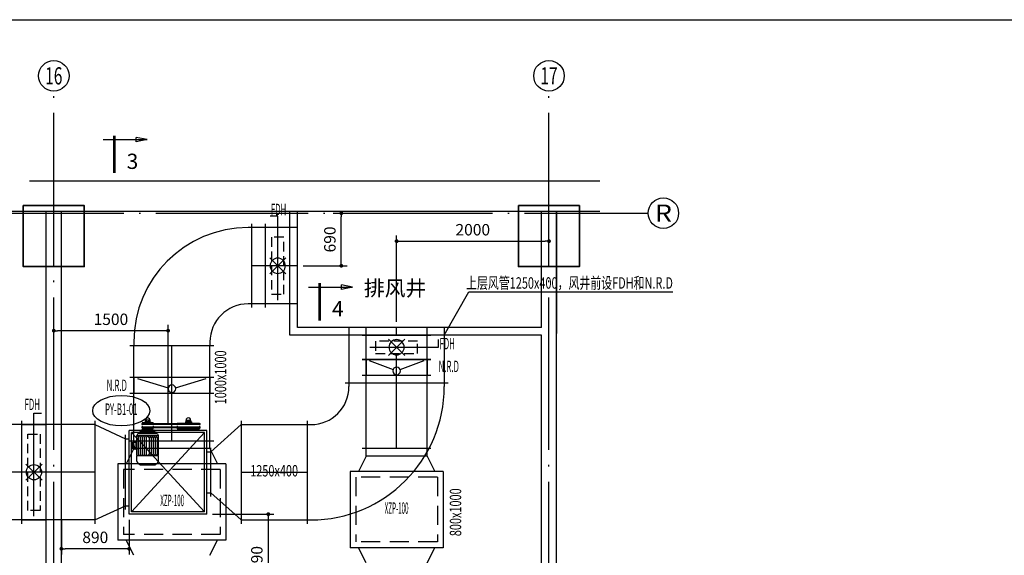
# Model space of a CAD drawing. Extents: x 244358 to 1580746, y -2279948 to -1888696.
# Drawn here: x 518381 to 531306, y -2176710 to -2169681 of the extents above; entities that cross this region are included whole.
import ezdxf
from ezdxf.enums import TextEntityAlignment as Align

# ---------------------------------------------------------------- set-up
doc = ezdxf.new("R2010")
doc.units = 0
doc.header["$LTSCALE"] = 1000
doc.header["$MEASUREMENT"] = 0
for name, pattern in [('CENTER', [2, 1.25, -0.25, 0.25, -0.25]), ('DOTE', [2.42, 2, -0.2, 0.02, -0.2]), ('HIDDEN', [0.375, 0.25, -0.125]), ('HIDDEN2', [0.1875, 0.125, -0.0625])]:
    doc.linetypes.add(name, pattern=pattern)
doc.layers.get('0').update_dxf_attribs({"color": 8})
doc.layers.get('Defpoints').update_dxf_attribs({"color": 8})
for name, color, linetype in [('AXIS', 8, 'Continuous'), ('AXIS_TEXT', 8, 'Continuous'), ('DIM_SYMB', 8, 'Continuous'), ('DOTE', 8, 'DOTE'), ('HVAC-DIN', 3, 'Continuous'), ('HVAC-FG', 4, 'Continuous'), ('HVAC-FJ', 6, 'Continuous'), ('HVAC-FL', 2, 'Continuous'), ('HVAC-FM', 2, 'Continuous'), ('HVAC-ZX', 5, 'CENTER'), ('STAIR', 8, 'Continuous'), ('WALL', 8, 'Continuous')]:
    doc.layers.add(name, color=color, linetype=linetype)
doc.layers.add('S_Cl', color=8, linetype='Continuous', lineweight=35)
doc.styles.add('_TCH_AXIS', font='COMPLEX', dxfattribs={"bigfont": 'GBCBIG'})
doc.styles.add('_TCH_DIM', font='SIMPLEX', dxfattribs={"bigfont": 'GBCBIG'})
doc.styles.add('COMPLEX', font='COMPLEX')
doc.styles.add('JX-ROMANC', font='romanc.shx', dxfattribs={"width": 0.6, "bigfont": 'hztxt.shx'})
doc.dimstyles.new('JX-50', dxfattribs={"dimtxt": 150, "dimasz": 50, "dimexe": 75, "dimexo": 75, "dimgap": 75, "dimtad": 1, "dimdec": 0, "dimrnd": 5, "dimzin": 0, "dimdsep": 46, "dimtxsty": 'JX-ROMANC', "dimblk": 'DOT', "dimcen": 0, "dimdle": 1.5, "dimclrd": 256, "dimclre": 256, "dimadec": 0, "dimazin": 0, "dimtfac": 1, "dimtdec": 0, "dimtix": 1, "dimtmove": 2, "dimatfit": 3, "dimldrblk": 'DOT', "dimfxl": 0, "dimtolj": 1, "dimtzin": 0, "dimarcsym": 0})

# ---------------------------------------------------------------- blocks, each defined once
blk = doc.blocks.new('_AXISO')
blk.add_circle((0, 0), 0.5)
at = {"layer": 'AXIS_TEXT', "style": 'COMPLEX', "width": 1.041667}
blk.add_attdef('A', text='', height=0.56, dxfattribs=at).set_placement((-0.25, -0.28), (0.25, -0.28), align=Align.FIT)
blk = doc.blocks.new('皮带轮A')
at = {"layer": 'HVAC-FJ', "color": 94}
for p, q in [((0, -20), (0, 0)), ((42, -20), (42, 0)), ((161, -20), (-119, -20)), ((-119, -32), (-119, -20)), ((-119, -52), (-119, -44)), ((-119, -72), (-119, -64)), ((-119, -92), (-119, -84)), ((161, -92), (-119, -92)), ((-15, -100), (57, -100)), ((-15, -105), (-15, -100)), ((-15, -105), (57, -105)), ((-10, -100), (-10, -92)), ((-10, -105), (-10, -123)), ((-10, -123), (52, -123)), ((7, -105), (7, -123)), ((22, -100), (14, -92)), ((29, -100), (21, -92)), ((35, -105), (35, -123)), ((52, -100), (52, -92)), ((52, -105), (52, -123)), ((57, -105), (57, -100)), ((161, -32), (161, -20)), ((161, -52), (161, -44)), ((161, -72), (161, -64)), ((161, -92), (161, -84))]:
    blk.add_line(p, q, dxfattribs=at)
blk.add_arc((21, -125), 31, 177.3813, 2.6187, dxfattribs=at)
blk = doc.blocks.new('电动机A')
at = {"layer": 'HVAC-FJ', "color": 94}
for p, q in [((-135, 387), (-135, 321)), ((-100, 422), (100, 422)), ((98, 432), (-98, 432)), ((-98, 432), (-98, 422)), ((98, 432), (98, 422)), ((135, 387), (135, 321)), ((-125, 321), (-135, 311)), ((-135, 321), (-125, 321)), ((-135, 311), (-135, 64)), ((-125, 321), (135, 321)), ((-120, 301), (-100, 321)), ((-120, 89), (-120, 301)), ((-95, 301), (-75, 321)), ((-95, 89), (-95, 301)), ((-70, 301), (-50, 321)), ((-70, 89), (-70, 301)), ((-45, 301), (-25, 321)), ((-45, 89), (-45, 301)), ((-20, 301), (0, 321)), ((-20, 89), (-20, 301)), ((20, 301), (0, 321)), ((20, 301), (0, 321)), ((20, 89), (20, 301)), ((20, 89), (20, 301)), ((45, 301), (25, 321)), ((45, 301), (25, 321)), ((45, 89), (45, 301)), ((45, 89), (45, 301)), ((70, 301), (50, 321)), ((70, 301), (50, 321)), ((70, 89), (70, 301)), ((70, 89), (70, 301)), ((95, 301), (75, 321)), ((95, 89), (95, 301)), ((120, 301), (100, 321)), ((120, 89), (120, 301)), ((125, 321), (135, 311)), ((135, 311), (135, 64)), ((145, 228), (129, 228)), ((145, 158), (132, 158)), ((145, 230), (145, 155)), ((151, 233), (148, 233)), ((148, 152), (174, 152)), ((152, 152), (152, 151)), ((155, 148), (184, 148)), ((156, 238), (159, 238)), ((156, 238), (181, 148)), ((156, 238), (156, 236)), ((158, 238), (184, 148)), ((162, 236), (186, 149)), ((185, 233), (167, 233)), ((177, 153), (179, 156)), ((187, 155), (187, 155)), ((187, 151), (187, 155)), ((190, 228), (190, 160)), ((-135, 79), (-125, 69)), ((-135, 69), (135, 69)), ((-120, 89), (-100, 69)), ((-115, 44), (115, 44)), ((-110, 44), (-110, 39)), ((-95, 89), (-75, 69)), ((-90, 19), (90, 19)), ((-85, 19), (-85, 14)), ((-70, 89), (-50, 69)), ((-45, 89), (-25, 69)), ((-20, 89), (0, 69)), ((20, 89), (0, 69)), ((20, 89), (0, 69)), ((45, 89), (25, 69)), ((45, 89), (25, 69)), ((70, 89), (50, 69)), ((70, 89), (50, 69)), ((95, 89), (75, 69)), ((85, 14), (85, 19)), ((120, 89), (100, 69)), ((110, 39), (110, 44)), ((135, 79), (125, 69)), ((-68, -23), (68, -23)), ((-68, -32), (-68, -23)), ((-68, -52), (-68, -44)), ((-68, -72), (-68, -64)), ((-68, -95), (-68, -84)), ((-68, -95), (68, -95)), ((-65, -6), (65, -6)), ((-34, -103), (34, -103)), ((-34, -108), (-34, -103)), ((-34, -108), (34, -108)), ((-29, -103), (-29, -95)), ((-29, -108), (-29, -126)), ((-19, -23), (-19, -6)), ((-14, -108), (-14, -126)), ((1, -103), (-7, -95)), ((8, -103), (0, -95)), ((14, -108), (14, -126)), ((19, -23), (19, -6)), ((29, -103), (29, -95)), ((29, -108), (29, -126)), ((34, -108), (34, -103)), ((68, -32), (68, -23)), ((68, -52), (68, -44)), ((68, -72), (68, -64)), ((68, -95), (68, -84)), ((-29, -126), (29, -126))]:
    blk.add_line(p, q, dxfattribs=at)
for centre, radius, start, end in [((-100, 387), 35, 90, 180), ((100, 387), 35, 0, 90), ((148, 230), 3, 90, 180), ((148, 155), 3, 180, 270), ((151, 238), 5, 270, 336.8303), ((155, 151), 3, 180, 270), ((159, 235), 3, 24.91, 90), ((167, 238), 5, 204.91, 270), ((174, 157), 5, 270, 318.4845), ((184, 151), 3, 270, 0), ((185, 228), 5, 0, 90), ((185, 160), 5, 285.6596, 0), ((-115, 64), 20, 180, 270), ((-90, 39), 20, 180, 270), ((-65, 14), 20, 180, 270), ((65, 14), 20, 270, 0), ((90, 39), 20, 270, 0), ((115, 64), 20, 270, 0), ((0, -126), 29, 180, 0)]:
    blk.add_arc(centre, radius, start, end, dxfattribs=at)
blk = doc.blocks.new('HTFC-A-18-1')
at = {"layer": 'HVAC-FJ'}
for p, q in [((1020, 550), (0, 550)), ((0, -550), (0, 550)), ((1020, -550), (1020, 550)), ((-50, 440), (0, 440)), ((1020, 270), (1070, 270)), ((1020, -270), (1070, -270)), ((-50, -440), (0, -440)), ((1020, -550), (0, -550))]:
    blk.add_line(p, q, dxfattribs=at)
at = {"layer": 'HVAC-FJ', "color": 94}
for p, q in [((990, 520), (30, 520)), ((30, -520), (990, 520)), ((30, 520), (990, -520)), ((30, -520), (30, 520)), ((990, -520), (990, 520)), ((990, -520), (30, -520))]:
    blk.add_line(p, q, dxfattribs=at)
at = {"layer": 'HVAC-FJ', "color": 2}
for p, q in [((-50, -490), (-50, 490)), ((1070, -320), (1070, 320))]:
    blk.add_line(p, q, dxfattribs=at)
at = {"layer": 'HVAC-FJ', "color": 94}
for points in [[(925, 625), (172, 625), (172, 638), (925, 638)], [(925, 583), (172, 583), (172, 596), (925, 596)]]:
    blk.add_lwpolyline(points, close=True, dxfattribs=at)
at = {"layer": 'HVAC-FJ', "xscale": 1.044999999925494, "yscale": 1.044999999925494, "zscale": 1.044999999925494, "rotation": 180}
for name, p in [('电动机A', (243, 550)), ('皮带轮A', (800, 550))]:
    blk.add_blockref(name, p, dxfattribs=at)
blk = doc.blocks.new('A$C241B056C')
at = {"layer": 'HVAC-FG'}
for p, q in [((0, 500), (-50, 500)), ((0, -500), (-50, -500)), ((-1550, -1000), (-1550, -1050)), ((-550, -1000), (-550, -1050))]:
    blk.add_line(p, q, dxfattribs=at)
for radius in [1500, 500]:
    blk.add_arc((-50, -1000), radius, 90, 180, dxfattribs=at)
at = {"layer": 'HVAC-FL'}
for p, q in [((0, -550), (0, 550)), ((-500, -1050), (-1600, -1050))]:
    blk.add_line(p, q, dxfattribs=at)
blk = doc.blocks.new('FDH阀芯-A-1')
at = {"color": 3}
for p, q in [((106, -106), (-106, 106)), ((-106, -106), (106, 106))]:
    blk.add_line(p, q, dxfattribs=at)
blk.add_circle((0, 0), 100, dxfattribs=at)
blk = doc.blocks.new('FDH1000')
at = {"layer": 'HVAC-FM', "color": 3}
for p, q in [((160, 650), (260, 650)), ((160, 450), (160, 650)), ((160, -450), (160, 450))]:
    blk.add_line(p, q, dxfattribs=at)
at = {"layer": 'HVAC-FM'}
for p, q in [((0, -550), (0, 550)), ((320, -550), (320, 550)), ((0, 500), (320, 500)), ((0, -500), (320, -500))]:
    blk.add_line(p, q, dxfattribs=at)
at = {"layer": 'HVAC-FM', "color": 1, "linetype": 'HIDDEN2'}
blk.add_line((240, -375), (80, -375), dxfattribs=at)
blk.add_lwpolyline([(80, 375), (240, 375), (240, -375), (80, -375)], close=True, dxfattribs=at)
at = {"layer": 'HVAC-FM', "color": 3}
blk.add_blockref('FDH阀芯-A-1', (160, 0), dxfattribs=at)
blk = doc.blocks.new('DX1000')
at = {"layer": 'HVAC-FM'}
for p, q in [((0, -550), (0, 550)), ((210, -550), (210, 550)), ((0, 500), (210, 500)), ((0, -500), (210, -500))]:
    blk.add_line(p, q, dxfattribs=at)
at = {"layer": 'HVAC-FM', "color": 1}
for p, q in [((15, 450), (136, 48)), ((136, -48), (15, -450))]:
    blk.add_line(p, q, dxfattribs=at)
blk.add_circle((150, 0), 50, dxfattribs=at)
blk = doc.blocks.new('FDH800')
at = {"layer": 'HVAC-FM', "color": 3}
for p, q in [((160, 350), (160, 550)), ((160, 550), (260, 550)), ((160, -350), (160, 350))]:
    blk.add_line(p, q, dxfattribs=at)
at = {"layer": 'HVAC-FM'}
for p, q in [((0, -450), (0, 450)), ((0, 400), (320, 400)), ((320, -450), (320, 450)), ((0, -400), (320, -400))]:
    blk.add_line(p, q, dxfattribs=at)
at = {"layer": 'HVAC-FM', "color": 1, "linetype": 'HIDDEN2'}
blk.add_line((240, -275), (80, -275), dxfattribs=at)
blk.add_lwpolyline([(80, 275), (240, 275), (240, -275), (80, -275)], close=True, dxfattribs=at)
at = {"layer": 'HVAC-FM', "color": 3}
blk.add_blockref('FDH阀芯-A-1', (160, 0), dxfattribs=at)
blk = doc.blocks.new('DX800')
at = {"layer": 'HVAC-FM'}
for p, q in [((0, -450), (0, 450)), ((0, 400), (210, 400)), ((210, -450), (210, 450)), ((0, -400), (210, -400))]:
    blk.add_line(p, q, dxfattribs=at)
at = {"layer": 'HVAC-FM', "color": 1}
for p, q in [((15, 360), (132, 47)), ((132, -47), (15, -360))]:
    blk.add_line(p, q, dxfattribs=at)
blk.add_circle((150, 0), 50, dxfattribs=at)
blk = doc.blocks.new('A$C10CC1333')
at = {"layer": 'HVAC-FG'}
for p, q in [((-1175, 1800), (-1125, 1800)), ((-1175, 550), (-1125, 550)), ((-625, 0), (-625, 50)), ((625, 0), (625, 50))]:
    blk.add_line(p, q, dxfattribs=at)
for radius in [1750, 500]:
    blk.add_arc((-1125, 50), radius, 0, 90, dxfattribs=at)
at = {"layer": 'HVAC-FL'}
for p, q in [((-1175, 500), (-1175, 1850)), ((-675, 0), (675, 0))]:
    blk.add_line(p, q, dxfattribs=at)
blk = doc.blocks.new('FDH1250')
at = {"layer": 'HVAC-FM'}
for p, q in [((0, -675), (0, 675)), ((320, -675), (320, 675)), ((0, 625), (320, 625)), ((0, -625), (320, -625))]:
    blk.add_line(p, q, dxfattribs=at)
at = {"layer": 'HVAC-FM', "color": 3}
for p, q in [((160, 775), (260, 775)), ((160, 575), (160, 775)), ((160, -575), (160, 575))]:
    blk.add_line(p, q, dxfattribs=at)
at = {"layer": 'HVAC-FM', "color": 1, "linetype": 'HIDDEN2'}
blk.add_line((240, -500), (80, -500), dxfattribs=at)
blk.add_lwpolyline([(80, 500), (240, 500), (240, -500), (80, -500)], close=True, dxfattribs=at)
at = {"layer": 'HVAC-FM', "color": 3}
blk.add_blockref('FDH阀芯-A-1', (160, 0), dxfattribs=at)
blk = doc.blocks.new('_DOT')
at = {"color": 0, "linetype": 'ByBlock'}
blk.add_line((-0.5, 0), (-1, 0), dxfattribs=at)
at = {"color": 0, "linetype": 'ByBlock', "const_width": 0.5}
blk.add_lwpolyline([(-0.25, 0, 1), (0.25, 0, 1)], format="xyb", close=True, dxfattribs=at)
blk = doc.blocks.new('*D1034')
at = {"layer": 'Defpoints', "color": 0, "transparency": 16777216}
for p in [(520838.5, -2176170), (521203.5, -2177460), (521644, -2177460)]:
    blk.add_point(p, dxfattribs=at)
at = {"layer": 'HVAC-DIN', "lineweight": -2, "transparency": 16777216}
for p, q in [((520913.5, -2176170), (521719, -2176170)), ((521644, -2176220), (521644, -2177410)), ((521278.5, -2177460), (521719, -2177460))]:
    blk.add_line(p, q, dxfattribs=at)
at = {"layer": 'HVAC-DIN', "lineweight": -2, "transparency": 16777216, "xscale": 50, "yscale": 50, "zscale": 50}
for p, rotation in [((521644, -2176170), 90), ((521644, -2177460), 270)]:
    blk.add_blockref('_DOT', p, dxfattribs=dict(at, rotation=rotation))
at = {"layer": 'HVAC-DIN', "color": 0, "transparency": 16777216, "insert": (521494, -2176815), "char_height": 150, "attachment_point": 5, "rotation": 90, "style": 'JX-ROMANC'}
blk.add_mtext('\\A1;1290', dxfattribs=at)
blk = doc.blocks.new('*D1045')
at = {"layer": 'Defpoints', "color": 0, "transparency": 16777216}
for p in [(518828.5, -2173762.5), (518828.5, -2174525.5), (520328.5, -2175070)]:
    blk.add_point(p, dxfattribs=at)
at = {"layer": 'HVAC-DIN', "lineweight": -2, "transparency": 16777216}
for p, q in [((518828.5, -2174450.5), (518828.5, -2173687.5)), ((520278.5, -2173762.5), (518878.5, -2173762.5)), ((520328.5, -2174995), (520328.5, -2173687.5))]:
    blk.add_line(p, q, dxfattribs=at)
at = {"layer": 'HVAC-DIN', "lineweight": -2, "transparency": 16777216, "xscale": 50, "yscale": 50, "zscale": 50, "rotation": 180}
blk.add_blockref('_DOT', (518828.5, -2173762.5), dxfattribs=at)
at = {"layer": 'HVAC-DIN', "lineweight": -2, "transparency": 16777216, "xscale": 50, "yscale": 50, "zscale": 50}
blk.add_blockref('_DOT', (520328.5, -2173762.5), dxfattribs=at)
at = {"layer": 'HVAC-DIN', "color": 0, "transparency": 16777216, "insert": (519578.5, -2173612.5), "char_height": 150, "attachment_point": 5, "style": 'JX-ROMANC'}
blk.add_mtext('\\A1;1500', dxfattribs=at)
blk = doc.blocks.new('*D1046')
at = {"layer": 'Defpoints', "color": 0, "transparency": 16777216}
for p in [(525328.5, -2172587.5), (525328.5, -2172614), (523328.5, -2173720)]:
    blk.add_point(p, dxfattribs=at)
at = {"layer": 'HVAC-DIN', "lineweight": -2, "transparency": 16777216}
for p, q in [((523328.5, -2173645), (523328.5, -2172512.5)), ((523378.5, -2172587.5), (525278.5, -2172587.5)), ((525328.5, -2172539), (525328.5, -2172512.5))]:
    blk.add_line(p, q, dxfattribs=at)
at = {"layer": 'HVAC-DIN', "lineweight": -2, "transparency": 16777216, "xscale": 50, "yscale": 50, "zscale": 50, "rotation": 180}
blk.add_blockref('_DOT', (523328.5, -2172587.5), dxfattribs=at)
at = {"layer": 'HVAC-DIN', "lineweight": -2, "transparency": 16777216, "xscale": 50, "yscale": 50, "zscale": 50}
blk.add_blockref('_DOT', (525328.5, -2172587.5), dxfattribs=at)
at = {"layer": 'HVAC-DIN', "color": 0, "transparency": 16777216, "insert": (524328.5, -2172437.5), "char_height": 150, "attachment_point": 5, "style": 'JX-ROMANC'}
blk.add_mtext('\\A1;2000', dxfattribs=at)
blk = doc.blocks.new('*D1047')
at = {"layer": 'Defpoints', "color": 0, "transparency": 16777216}
for p in [(522422.5, -2172220), (522602.5, -2172220), (522028.5, -2172910)]:
    blk.add_point(p, dxfattribs=at)
at = {"layer": 'HVAC-DIN', "lineweight": -2, "transparency": 16777216}
for p, q in [((522497.5, -2172220), (522677.5, -2172220)), ((522602.5, -2172860), (522602.5, -2172270)), ((522103.5, -2172910), (522677.5, -2172910))]:
    blk.add_line(p, q, dxfattribs=at)
at = {"layer": 'HVAC-DIN', "lineweight": -2, "transparency": 16777216, "xscale": 50, "yscale": 50, "zscale": 50}
for p, rotation in [((522602.5, -2172220), 90), ((522602.5, -2172910), 270)]:
    blk.add_blockref('_DOT', p, dxfattribs=dict(at, rotation=rotation))
at = {"layer": 'HVAC-DIN', "color": 0, "transparency": 16777216, "insert": (522452.5, -2172565), "char_height": 150, "attachment_point": 5, "rotation": 90, "style": 'JX-ROMANC'}
blk.add_mtext('\\A1;690', dxfattribs=at)
blk = doc.blocks.new('*D1048')
at = {"layer": 'Defpoints', "color": 0, "transparency": 16777216}
for p in [(518928.5, -2176170), (519818.5, -2176170), (518928.5, -2176624.5)]:
    blk.add_point(p, dxfattribs=at)
at = {"layer": 'HVAC-DIN', "lineweight": -2, "transparency": 16777216}
for p, q in [((518928.5, -2176245), (518928.5, -2176699.5)), ((519818.5, -2176245), (519818.5, -2176699.5)), ((519768.5, -2176624.5), (518978.5, -2176624.5))]:
    blk.add_line(p, q, dxfattribs=at)
at = {"layer": 'HVAC-DIN', "lineweight": -2, "transparency": 16777216, "xscale": 50, "yscale": 50, "zscale": 50, "rotation": 180}
blk.add_blockref('_DOT', (518928.5, -2176624.5), dxfattribs=at)
at = {"layer": 'HVAC-DIN', "lineweight": -2, "transparency": 16777216, "xscale": 50, "yscale": 50, "zscale": 50}
blk.add_blockref('_DOT', (519818.5, -2176624.5), dxfattribs=at)
at = {"layer": 'HVAC-DIN', "color": 0, "transparency": 16777216, "insert": (519373.5, -2176474.5), "char_height": 150, "attachment_point": 5, "style": 'JX-ROMANC'}
blk.add_mtext('\\A1;890', dxfattribs=at)

msp = doc.modelspace()

# ---------------------------------------------------------------- linework, layer by layer
at = {"layer": 'DOTE'}
for p, q in [((518828.5, -2182584.7), (518828.5, -2170617.6)), ((525328.5, -2182584.7), (525328.5, -2170617.6)), ((515327.7, -2172220), (526630.5, -2172220))]:
    msp.add_line(p, q, dxfattribs=at)
at = {"layer": 'HVAC-DIN'}
for p, q in [((513112.5, -2169681), (531512.5, -2169681)), ((519478, -2171255.3), (520054.4, -2171255.3)), ((519910.1, -2171285.2), (519910.2, -2171225.3)), ((520054.4, -2171255.3), (519910.1, -2171285.2)), ((520054.4, -2171255.3), (519910.2, -2171225.3)), ((522173.1, -2173190.2), (522749.6, -2173190.2)), ((522749.6, -2173190.2), (522605.3, -2173160.3)), ((522605.3, -2173220.2), (522605.3, -2173160.3)), ((522749.6, -2173190.2), (522605.3, -2173220.2)), ((523953.5, -2173820), (524276.5, -2173251.6)), ((524276.5, -2173251.6), (526954.8, -2173251.6))]:
    msp.add_line(p, q, dxfattribs=at)
at = {"layer": 'HVAC-DIN', "const_width": 33.3}
for points in [[(519622.9, -2171201.3), (519622.9, -2171694.8)], [(522318, -2173136.3), (522318, -2173629.8)]]:
    msp.add_lwpolyline(points, dxfattribs=at)
at = {"layer": 'HVAC-DIN'}
msp.add_ellipse((519715, -2174812), major_axis=(-375, 0), ratio=0.5333333, dxfattribs=at)
at = {"layer": 'HVAC-FG'}
for p, q in [((522028.5, -2172410), (521428.5, -2172410)), ((522028.5, -2173410), (521428.5, -2173410)), ((522703.5, -2173720), (522703.5, -2174445)), ((522928.5, -2175310), (522928.5, -2173720)), ((523728.5, -2175310), (523728.5, -2173720)), ((523953.5, -2173720), (523953.5, -2174445)), ((519878.5, -2175210), (519878.5, -2173960)), ((520878.5, -2175210), (520878.5, -2173960)), ((519368.5, -2174995), (517503.5, -2174995)), ((519368.5, -2174995), (519768.5, -2175180)), ((521288.5, -2174995), (520888.5, -2175350)), ((521288.5, -2174995), (522153.5, -2174995)), ((521288.5, -2176245), (520888.5, -2175890)), ((519368.5, -2176245), (519768.5, -2176060)), ((519368.5, -2176245), (517503.5, -2176245)), ((521288.5, -2176245), (522153.5, -2176245))]:
    msp.add_line(p, q, dxfattribs=at)
at = {"layer": 'HVAC-FL'}
for p, q in [((519368.5, -2174945), (519368.5, -2176295)), ((521288.5, -2174945), (521288.5, -2176295))]:
    msp.add_line(p, q, dxfattribs=at)
at = {"layer": 'HVAC-FM'}
for p, q in [((519878.5, -2175310), (519778.5, -2175510)), ((520878.5, -2175310), (520978.5, -2175510)), ((522928.5, -2175410), (522828.5, -2175610)), ((523728.5, -2175410), (523828.5, -2175610)), ((519878.5, -2176710), (519778.5, -2176510)), ((520878.5, -2176710), (520978.5, -2176510)), ((522928.5, -2176810), (522828.5, -2176610)), ((523728.5, -2176810), (523828.5, -2176610))]:
    msp.add_line(p, q, dxfattribs=at)
at = {"layer": 'HVAC-FM', "color": 2}
for p, q in [((520928.5, -2175210), (519828.5, -2175210)), ((523778.5, -2175310), (522878.5, -2175310))]:
    msp.add_line(p, q, dxfattribs=at)
at = {"layer": 'HVAC-FM', "linetype": 'Continuous'}
for p, q in [((519878.5, -2175310), (519878.5, -2175210)), ((520878.5, -2175310), (520878.5, -2175210)), ((522928.5, -2175410), (522928.5, -2175310)), ((523728.5, -2175410), (523728.5, -2175310)), ((521088.5, -2175510), (519668.5, -2175510)), ((519668.5, -2175510), (519668.5, -2176510)), ((521088.5, -2175510), (521088.5, -2176510)), ((523938.5, -2175610), (522718.5, -2175610)), ((522718.5, -2175610), (522718.5, -2176610)), ((523938.5, -2175610), (523938.5, -2176610)), ((521088.5, -2176510), (519668.5, -2176510)), ((523938.5, -2176610), (522718.5, -2176610))]:
    msp.add_line(p, q, dxfattribs=at)
at = {"layer": 'HVAC-FM', "color": 94}
for p, q in [((520878.5, -2175310), (519878.5, -2175310)), ((523728.5, -2175410), (522928.5, -2175410))]:
    msp.add_line(p, q, dxfattribs=at)
at = {"layer": 'HVAC-FM', "color": 1, "linetype": 'HIDDEN'}
for p, q in [((521013.5, -2175585), (519743.5, -2175585)), ((519743.5, -2175585), (519743.5, -2176435)), ((521013.5, -2175585), (521013.5, -2176435)), ((523863.5, -2175685), (522793.5, -2175685)), ((522793.5, -2175685), (522793.5, -2176535)), ((523863.5, -2175685), (523863.5, -2176535)), ((521013.5, -2176435), (519743.5, -2176435)), ((523863.5, -2176535), (522793.5, -2176535))]:
    msp.add_line(p, q, dxfattribs=at)
at = {"layer": 'HVAC-ZX'}
for p, q in [((522028.5, -2172910), (521428.5, -2172910)), ((523328.5, -2175310), (523328.5, -2173720)), ((520378.5, -2175210), (520378.5, -2173960)), ((519368.5, -2175620), (517503.5, -2175620)), ((521288.5, -2175620), (522153.5, -2175620))]:
    msp.add_line(p, q, dxfattribs=at)
at = {"layer": 'S_Cl', "color": 9}
for points in [[(518428.5, -2172121), (519228.5, -2172121), (519228.5, -2172921), (518428.5, -2172921), (518428.5, -2172121)], [(524928.5, -2172121), (525728.5, -2172121), (525728.5, -2172921), (524928.5, -2172921), (524928.5, -2172121)]]:
    msp.add_lwpolyline(points, dxfattribs=at)
at = {"layer": 'STAIR'}
for p, q in [((525994.5, -2172200), (525428.5, -2172200)), ((525428.5, -2172200), (525428.5, -2173800)), ((525428.5, -2176369.9), (525428.5, -2173800))]:
    msp.add_line(p, q, dxfattribs=at)
at = {"layer": 'WALL'}
for p, q in [((518828.5, -2171800), (518508.5, -2171800)), ((522028.5, -2171800), (518828.5, -2171800)), ((525328.5, -2171800), (522028.5, -2171800)), ((525994.5, -2171800), (525328.5, -2171800)), ((518828.5, -2172200), (518208.5, -2172200)), ((518728.5, -2180080), (518728.5, -2172200)), ((522028.5, -2172200), (518828.5, -2172200)), ((518928.5, -2179880), (518928.5, -2172200)), ((521928.5, -2173820), (521928.5, -2172200)), ((522028.5, -2173720), (522028.5, -2172200)), ((525328.5, -2172200), (522028.5, -2172200)), ((525228.5, -2173720), (525228.5, -2172200)), ((525994.5, -2172200), (525328.5, -2172200)), ((525428.5, -2173720), (525428.5, -2172200)), ((525228.5, -2173720), (522028.5, -2173720)), ((525428.5, -2179860), (525428.5, -2173720)), ((525228.5, -2173820), (521928.5, -2173820)), ((525228.5, -2179980), (525228.5, -2173820))]:
    msp.add_line(p, q, dxfattribs=at)

# ---------------------------------------------------------------- block references
at = {"layer": 'AXIS'}
ref = msp.add_blockref('_AXISO', (518828.5, -2170417.6), dxfattribs=dict(at, xscale=400, yscale=400, zscale=400))
ref.add_attrib('A', '16', dxfattribs={"layer": 'AXIS_TEXT', "height": 226.27, "style": '_TCH_AXIS', "width": 0.724138}).set_placement((518715.4, -2170530.7), (518941.6, -2170530.7), align=Align.FIT)
ref = msp.add_blockref('_AXISO', (525328.5, -2170417.6), dxfattribs=dict(at, xscale=400, yscale=400, zscale=400))
ref.add_attrib('A', '17', dxfattribs={"layer": 'AXIS_TEXT', "height": 226.27, "style": '_TCH_AXIS', "width": 0.724138}).set_placement((525215.4, -2170530.7), (525441.6, -2170530.7), align=Align.FIT)
ref = msp.add_blockref('_AXISO', (526830.5, -2172220), dxfattribs=dict(at, xscale=400, yscale=400, zscale=400))
ref.add_attrib('A', 'R', dxfattribs={"layer": 'AXIS_TEXT', "height": 226.3, "style": '_TCH_AXIS', "width": 1.166667}).set_placement((526717.4, -2172333.1), (526943.6, -2172333.1), align=Align.FIT)
at = {"layer": 'HVAC-FG'}
msp.add_blockref('A$C241B056C', (521428.5, -2172910), dxfattribs=at)
at = {"layer": 'HVAC-FG', "rotation": 270}
msp.add_blockref('A$C10CC1333', (522153.5, -2175620), dxfattribs=at)
at = {"layer": 'HVAC-FJ'}
msp.add_blockref('HTFC-A-18-1', (519818.5, -2175620), dxfattribs=at)
at = {"layer": 'HVAC-FM', "xscale": -1}
msp.add_blockref('FDH1000', (521928.5, -2172910), dxfattribs=at)
for name, p, rotation in [('FDH800', (523328.5, -2174140), 270), ('DX800', (523328.5, -2174140), 90), ('DX1000', (520378.5, -2174375), 90)]:
    msp.add_blockref(name, p, dxfattribs=dict(at, rotation=rotation))
at = {"layer": 'HVAC-FM'}
msp.add_blockref('FDH1250', (518408.5, -2175620), dxfattribs=at)

# ---------------------------------------------------------------- texts
at = {"layer": 'DIM_SYMB', "style": '_TCH_DIM'}
msp.add_text('排风井', height=200, dxfattribs=at).set_placement((522899.7, -2173305))
at = {"layer": 'HVAC-DIN', "style": 'JX-ROMANC'}
for s, p in [('3', (519786.1, -2171639.4)), ('4', (522481.3, -2173574.4))]:
    msp.add_text(s, height=200, dxfattribs=at).set_placement(p)
at = {"layer": 'HVAC-DIN', "style": 'JX-ROMANC', "width": 0.5}
for s, p in [('FDH', (521679.2, -2172246.4)), ('FDH', (523892, -2174006.7)), ('N.R.D', (523880.6, -2174306.1)), ('N.R.D', (519522.7, -2174554.3)), ('FDH', (518445.8, -2174804.6))]:
    msp.add_text(s, height=150, dxfattribs=at).set_placement(p)
at = {"layer": 'HVAC-DIN', "style": 'JX-ROMANC'}
for s, width, p in [('上层风管1250x400，风井前设FDH和N.R.D', 0.7, (525598.1, -2173155.4)), ('PY-B1-01', 0.5, (519715, -2174812)), ('1250x400', 0.7, (521721, -2175620))]:
    msp.add_text(s, height=150, dxfattribs=dict(at, width=width)).set_placement(p, align=Align.MIDDLE)
at = {"layer": 'HVAC-DIN', "style": 'JX-ROMANC', "width": 0.7}
for s, p in [('1000x1000', (521036.9, -2174374.7)), ('800x1000', (524121, -2176145.1))]:
    msp.add_text(s, height=150, rotation=90, dxfattribs=at).set_placement(p, align=Align.MIDDLE)
at = {"layer": 'HVAC-FM', "color": 3, "style": 'JX-ROMANC', "width": 0.4}
for p in [(520383.1, -2176009), (523328.5, -2176110)]:
    msp.add_text('XZP-100', height=150, dxfattribs=at).set_placement(p, align=Align.MIDDLE)

# ---------------------------------------------------------------- dimensions: what is measured, and where the dimension line sits
at = {"layer": 'HVAC-DIN'}
for base, p1, p2, picture, middle in [((522602.5, -2172220), (522028.5, -2172910), (522422.5, -2172220), '*D1047', (522452.5, -2172565)), ((521644, -2177460), (520838.5, -2176170), (521203.5, -2177460), '*D1034', (521494, -2176815))]:
    dim = msp.add_linear_dim(base=base, p1=p1, p2=p2, angle=90, dimstyle='JX-50', dxfattribs=at)
    dim.commit()
    dim.dimension.update_dxf_attribs({"geometry": picture, "text_midpoint": middle})
for base, p1, p2, picture, middle in [((525328.5, -2172587.5), (523328.5, -2173720), (525328.5, -2172614), '*D1046', (524328.5, -2172437.5)), ((518828.5, -2173762.5), (520328.5, -2175070), (518828.5, -2174525.5), '*D1045', (519578.5, -2173612.5)), ((518928.5, -2176624.5), (519818.5, -2176170), (518928.5, -2176170), '*D1048', (519373.5, -2176474.5))]:
    dim = msp.add_linear_dim(base=base, p1=p1, p2=p2, dimstyle='JX-50', dxfattribs=at)
    dim.commit()
    dim.dimension.update_dxf_attribs({"geometry": picture, "text_midpoint": middle})

doc.saveas('drawing.dxf')
